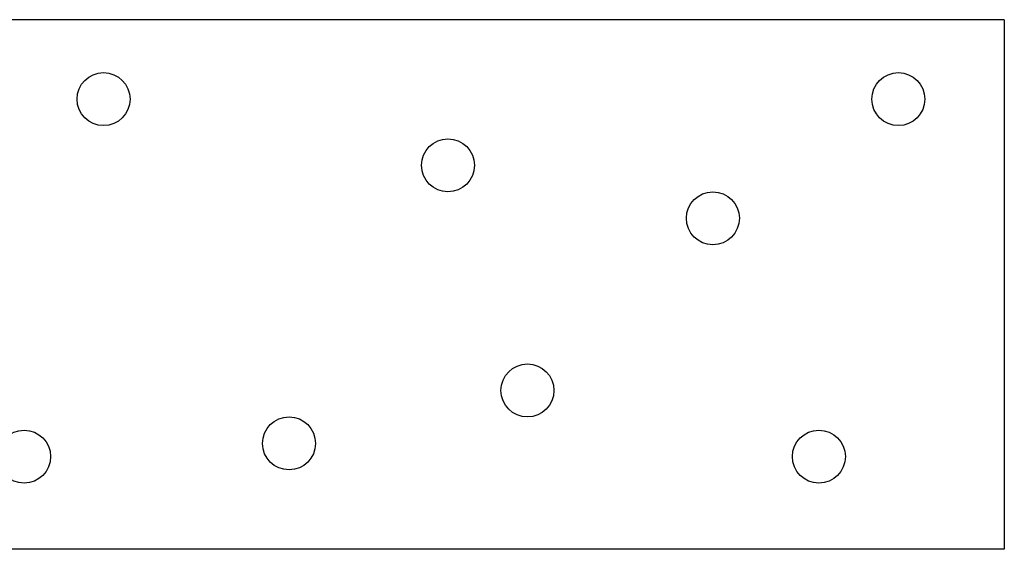
# Model space of a CAD drawing. Extents: x 13 to 21736, y -705 to 14638.
# Drawn here: x 1958 to 2330, y 13015 to 13215 of the extents above; entities that cross this region are included whole.
import ezdxf

# ---------------------------------------------------------------- set-up
doc = ezdxf.new("R2010")
doc.units = 0
doc.header["$LTSCALE"] = 70
doc.layers.add('_0-1_LAYER_1', color=7, linetype='CONTINUOUS')

msp = doc.modelspace()

# ---------------------------------------------------------------- linework, layer by layer
at = {"layer": '_0-1_LAYER_1', "color": 7, "linetype": 'Continuous'}
for p, q in [((2330, 13215), (1670, 13215)), ((2330, 13215), (2330, 13015)), ((2330, 13015), (1670, 13015))]:
    msp.add_line(p, q, dxfattribs=at)
for centre in [(1990, 13185), (2290, 13185), (2120, 13160), (2220, 13140), (2150, 13075), (2060, 13055), (1960, 13050), (2260, 13050)]:
    msp.add_circle(centre, 10, dxfattribs=at)

doc.saveas('drawing.dxf')
